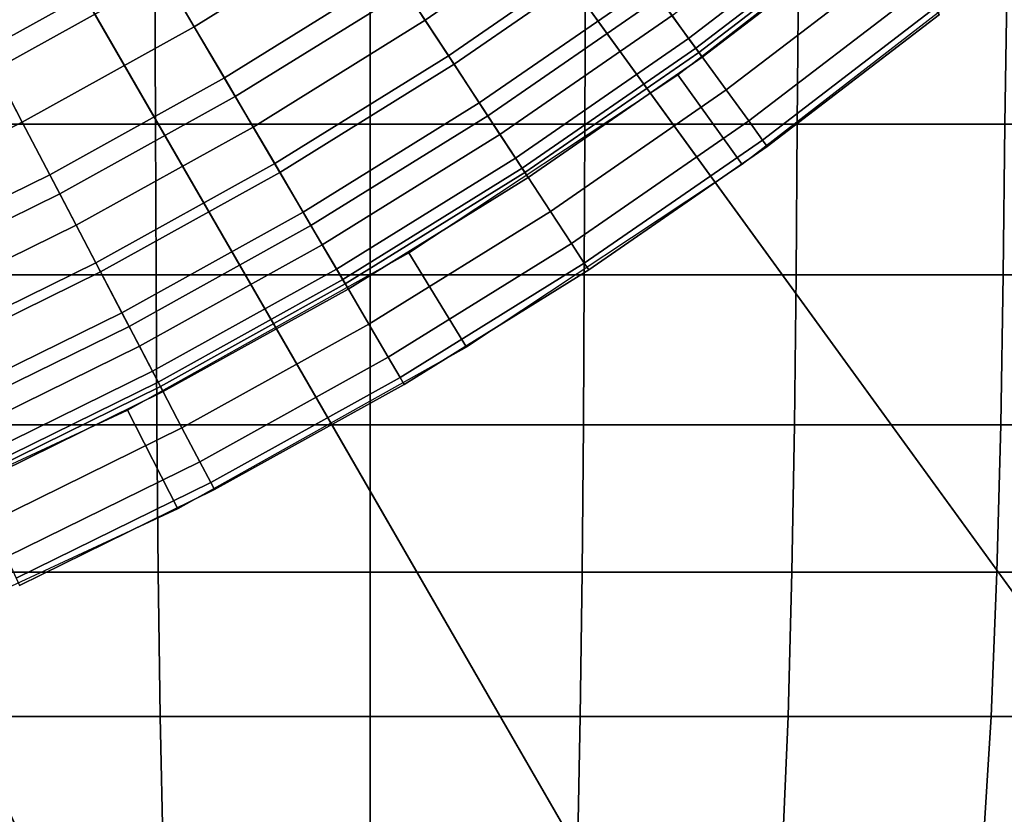
# Model space of a CAD drawing. Extents: x -5.4 to 6.8, y -5.5 to 13.5.
# Drawn here: x 1.4 to 2.1, y -3 to -2.4 of the extents above; entities that cross this region are included whole.
import ezdxf

# ---------------------------------------------------------------- set-up
doc = ezdxf.new("R2010")
doc.units = 0
for name, color, linetype in [('DW_HOLDER', 18, 'CONTINUOUS'), ('SUPPORT', 18, 'CONTINUOUS'), ('UP_HOLDER', 18, 'CONTINUOUS')]:
    doc.layers.add(name, color=color, linetype=linetype)

msp = doc.modelspace()

# ---------------------------------------------------------------- linework, layer by layer
at = {"layer": 'DW_HOLDER'}
for points in [[(0.185, -0.0566, -233.4953), (4.837, -2.1278, -233.4953), (4.5889, -2.6149, -233.4953), (0.1788, -0.0687, -233.4953)], [(4.5889, -2.6149, -233.4953), (4.2912, -3.0733, -233.4953), (0.1714, -0.0801, -233.4953), (0.1788, -0.0687, -233.4953)], [(4.2912, -3.0733, -233.4953), (3.9472, -3.498, -233.4953), (0.1629, -0.0906, -233.4953), (0.1714, -0.0801, -233.4953)], [(0.1629, -0.0906, -233.4953), (3.9472, -3.498, -233.4953), (3.5607, -3.8845, -233.4953), (0.1533, -0.1002, -233.4953)], [(0.1533, -0.1002, -233.4953), (3.5607, -3.8845, -233.4953), (3.1359, -4.2285, -233.4953), (0.1427, -0.1088, -233.4953)], [(3.1359, -4.2285, -233.4953), (2.6775, -4.5262, -233.4953), (0.1313, -0.1162, -233.4953), (0.1427, -0.1088, -233.4953)], [(0.1313, -0.1162, -233.4953), (2.6775, -4.5262, -233.4953), (2.1905, -4.7744, -233.4953), (0.1192, -0.1223, -233.4953)], [(1.6802, -4.9703, -233.4953), (1.1522, -5.1117, -233.4953), (0.0935, -0.1307, -233.4953), (0.1066, -0.1272, -233.4953)], [(0.1192, -0.1223, -233.4953), (2.1905, -4.7744, -233.4953), (1.6802, -4.9703, -233.4953), (0.1066, -0.1272, -233.4953)], [(3.5617, -3.151, -226.9581), (3.8715, -2.7684, -226.9581), (2.2346, -1.5791, -226.9581), (2.0581, -1.7971, -226.9581)], [(1.8597, -1.9955, -226.9581), (3.2136, -3.4991, -226.9581), (3.5617, -3.151, -226.9581), (2.0581, -1.7971, -226.9581)], [(2.831, -3.8089, -226.9581), (3.2136, -3.4991, -226.9581), (1.8597, -1.9955, -226.9581), (1.6417, -2.172, -226.9581)], [(1.084, -2.2893, -226.9787), (1.1565, -2.4521, -226.9581), (1.4065, -2.3248, -226.9581), (1.3173, -2.1704, -226.9787)], [(2.4181, -4.077, -226.9581), (2.831, -3.8089, -226.9581), (1.6417, -2.172, -226.9581), (1.4065, -2.3248, -226.9581)], [(1.1565, -2.4521, -226.9581), (1.9795, -4.3005, -226.9581), (2.4181, -4.077, -226.9581), (1.4065, -2.3248, -226.9581)], [(1.5199, -4.4769, -226.9581), (1.9795, -4.3005, -226.9581), (1.1565, -2.4521, -226.9581), (0.8947, -2.5527, -226.9581)], [(1.0444, -4.6044, -226.9581), (1.5199, -4.4769, -226.9581), (0.8947, -2.5527, -226.9581), (0.6237, -2.6253, -226.9581)]]:
    msp.add_3dface(points, dxfattribs=at)
at = {"layer": 'SUPPORT'}
for points in [[(1.3499, -2.3899, -138.7986), (1.3509, -2.4986, -138.8032), (1.5045, -2.4986, -138.7789), (1.504, -2.3899, -138.7742)], [(1.504, -2.3899, -141.7401), (1.5045, -2.4986, -141.7354), (1.3509, -2.4986, -141.7111), (1.3499, -2.3899, -141.7157)], [(1.504, -2.3899, -138.7742), (1.5045, -2.4986, -138.7789), (1.6599, -2.4986, -138.7708), (1.6599, -2.3899, -138.7661)], [(1.6599, -2.3899, -141.7482), (1.6599, -2.4986, -141.7435), (1.5045, -2.4986, -141.7354), (1.504, -2.3899, -141.7401)], [(1.6599, -2.3899, -138.7661), (1.6599, -2.4986, -138.7708), (1.8153, -2.4986, -138.7789), (1.8158, -2.3899, -138.7742)], [(1.8158, -2.3899, -141.7401), (1.8153, -2.4986, -141.7354), (1.6599, -2.4986, -141.7435), (1.6599, -2.3899, -141.7482)], [(1.8158, -2.3899, -138.7742), (1.8153, -2.4986, -138.7789), (1.9689, -2.4986, -138.8032), (1.9699, -2.3899, -138.7986)], [(1.9699, -2.3899, -141.7157), (1.9689, -2.4986, -141.7111), (1.8153, -2.4986, -141.7354), (1.8158, -2.3899, -141.7401)], [(1.9699, -2.3899, -138.7986), (1.9689, -2.4986, -138.8032), (2.1192, -2.4986, -138.8435), (2.1207, -2.3899, -138.839)], [(2.1207, -2.3899, -141.6753), (2.1192, -2.4986, -141.6708), (1.9689, -2.4986, -141.7111), (1.9699, -2.3899, -141.7157)], [(1.3509, -2.4986, -138.8032), (1.3518, -2.6076, -138.8074), (1.505, -2.6076, -138.7832), (1.5045, -2.4986, -138.7789)], [(1.5045, -2.4986, -141.7354), (1.505, -2.6076, -141.7311), (1.3518, -2.6076, -141.7069), (1.3509, -2.4986, -141.7111)], [(1.5045, -2.4986, -138.7789), (1.505, -2.6076, -138.7832), (1.6599, -2.6076, -138.7751), (1.6599, -2.4986, -138.7708)], [(1.6599, -2.4986, -141.7435), (1.6599, -2.6076, -141.7392), (1.505, -2.6076, -141.7311), (1.5045, -2.4986, -141.7354)], [(1.6599, -2.4986, -138.7708), (1.6599, -2.6076, -138.7751), (1.8148, -2.6076, -138.7832), (1.8153, -2.4986, -138.7789)], [(1.8153, -2.4986, -141.7354), (1.8148, -2.6076, -141.7311), (1.6599, -2.6076, -141.7392), (1.6599, -2.4986, -141.7435)], [(1.8153, -2.4986, -138.7789), (1.8148, -2.6076, -138.7832), (1.968, -2.6076, -138.8074), (1.9689, -2.4986, -138.8032)], [(1.9689, -2.4986, -141.7111), (1.968, -2.6076, -141.7069), (1.8148, -2.6076, -141.7311), (1.8153, -2.4986, -141.7354)], [(1.9689, -2.4986, -138.8032), (1.968, -2.6076, -138.8074), (2.1179, -2.6076, -138.8476), (2.1192, -2.4986, -138.8435)], [(2.1192, -2.4986, -141.6708), (2.1179, -2.6076, -141.6667), (1.968, -2.6076, -141.7069), (1.9689, -2.4986, -141.7111)], [(2.1192, -2.4986, -138.8435), (2.1179, -2.6076, -138.8476), (2.2627, -2.6076, -138.9032), (2.2645, -2.4986, -138.8993)], [(2.2645, -2.4986, -141.615), (2.2627, -2.6076, -141.6111), (2.1179, -2.6076, -141.6667), (2.1192, -2.4986, -141.6708)], [(1.3518, -2.6076, -138.8074), (1.3529, -2.716, -138.813), (1.5056, -2.716, -138.7888), (1.505, -2.6076, -138.7832)], [(1.505, -2.6076, -141.7311), (1.5056, -2.716, -141.7255), (1.3529, -2.716, -141.7013), (1.3518, -2.6076, -141.7069)], [(1.505, -2.6076, -138.7832), (1.5056, -2.716, -138.7888), (1.6599, -2.716, -138.7807), (1.6599, -2.6076, -138.7751)], [(1.6599, -2.6076, -141.7392), (1.6599, -2.716, -141.7336), (1.5056, -2.716, -141.7255), (1.505, -2.6076, -141.7311)], [(1.6599, -2.6076, -138.7751), (1.6599, -2.716, -138.7807), (1.8142, -2.716, -138.7888), (1.8148, -2.6076, -138.7832)], [(1.8148, -2.6076, -141.7311), (1.8142, -2.716, -141.7255), (1.6599, -2.716, -141.7336), (1.6599, -2.6076, -141.7392)], [(1.8148, -2.6076, -138.7832), (1.8142, -2.716, -138.7888), (1.9669, -2.716, -138.813), (1.968, -2.6076, -138.8074)], [(1.968, -2.6076, -141.7069), (1.9669, -2.716, -141.7013), (1.8142, -2.716, -141.7255), (1.8148, -2.6076, -141.7311)], [(1.968, -2.6076, -138.8074), (1.9669, -2.716, -138.813), (2.1161, -2.716, -138.853), (2.1179, -2.6076, -138.8476)], [(2.1179, -2.6076, -141.6667), (2.1161, -2.716, -141.6613), (1.9669, -2.716, -141.7013), (1.968, -2.6076, -141.7069)], [(2.1179, -2.6076, -138.8476), (2.1161, -2.716, -138.853), (2.2604, -2.716, -138.9083), (2.2627, -2.6076, -138.9032)], [(2.2627, -2.6076, -141.6111), (2.2604, -2.716, -141.606), (2.1161, -2.716, -141.6613), (2.1179, -2.6076, -141.6667)], [(1.3529, -2.716, -138.813), (1.3547, -2.8227, -138.8215), (1.5065, -2.8227, -138.7975), (1.5056, -2.716, -138.7888)], [(1.5056, -2.716, -141.7255), (1.5065, -2.8227, -141.7168), (1.3547, -2.8227, -141.6928), (1.3529, -2.716, -141.7013)], [(1.5056, -2.716, -138.7888), (1.5065, -2.8227, -138.7975), (1.6599, -2.8227, -138.7895), (1.6599, -2.716, -138.7807)], [(1.6599, -2.716, -141.7336), (1.6599, -2.8227, -141.7248), (1.5065, -2.8227, -141.7168), (1.5056, -2.716, -141.7255)], [(1.6599, -2.716, -138.7807), (1.6599, -2.8227, -138.7895), (1.8133, -2.8227, -138.7975), (1.8142, -2.716, -138.7888)], [(1.8142, -2.716, -141.7255), (1.8133, -2.8227, -141.7168), (1.6599, -2.8227, -141.7248), (1.6599, -2.716, -141.7336)], [(1.8142, -2.716, -138.7888), (1.8133, -2.8227, -138.7975), (1.965, -2.8227, -138.8215), (1.9669, -2.716, -138.813)], [(1.9669, -2.716, -141.7013), (1.965, -2.8227, -141.6928), (1.8133, -2.8227, -141.7168), (1.8142, -2.716, -141.7255)], [(1.9669, -2.716, -138.813), (1.965, -2.8227, -138.8215), (2.1134, -2.8227, -138.8613), (2.1161, -2.716, -138.853)], [(2.1161, -2.716, -141.6613), (2.1134, -2.8227, -141.653), (1.965, -2.8227, -141.6928), (1.9669, -2.716, -141.7013)], [(2.1161, -2.716, -138.853), (2.1134, -2.8227, -138.8613), (2.2569, -2.8227, -138.9163), (2.2604, -2.716, -138.9083)], [(2.2604, -2.716, -141.606), (2.2569, -2.8227, -141.598), (2.1134, -2.8227, -141.653), (2.1161, -2.716, -141.6613)], [(1.3547, -2.8227, -138.8215), (1.3576, -2.927, -138.8349), (1.5079, -2.927, -138.8111), (1.5065, -2.8227, -138.7975)], [(1.5065, -2.8227, -141.7168), (1.5079, -2.927, -141.7032), (1.3576, -2.927, -141.6794), (1.3547, -2.8227, -141.6928)], [(1.5065, -2.8227, -138.7975), (1.5079, -2.927, -138.8111), (1.6599, -2.927, -138.8031), (1.6599, -2.8227, -138.7895)], [(1.6599, -2.8227, -141.7248), (1.6599, -2.927, -141.7112), (1.5079, -2.927, -141.7032), (1.5065, -2.8227, -141.7168)], [(1.6599, -2.8227, -138.7895), (1.6599, -2.927, -138.8031), (1.8119, -2.927, -138.8111), (1.8133, -2.8227, -138.7975)], [(1.8133, -2.8227, -141.7168), (1.8119, -2.927, -141.7032), (1.6599, -2.927, -141.7112), (1.6599, -2.8227, -141.7248)], [(1.8133, -2.8227, -138.7975), (1.8119, -2.927, -138.8111), (1.9622, -2.927, -138.8349), (1.965, -2.8227, -138.8215)], [(1.965, -2.8227, -141.6928), (1.9622, -2.927, -141.6794), (1.8119, -2.927, -141.7032), (1.8133, -2.8227, -141.7168)], [(1.965, -2.8227, -138.8215), (1.9622, -2.927, -138.8349), (2.1092, -2.927, -138.8743), (2.1134, -2.8227, -138.8613)], [(2.1134, -2.8227, -141.653), (2.1092, -2.927, -141.64), (1.9622, -2.927, -141.6794), (1.965, -2.8227, -141.6928)], [(2.1134, -2.8227, -138.8613), (2.1092, -2.927, -138.8743), (2.2513, -2.927, -138.9288), (2.2569, -2.8227, -138.9163)], [(2.2569, -2.8227, -141.598), (2.2513, -2.927, -141.5855), (2.1092, -2.927, -141.64), (2.1134, -2.8227, -141.653)], [(1.3576, -2.927, -138.8349), (1.3618, -3.0279, -138.8547), (1.51, -3.0279, -138.8313), (1.5079, -2.927, -138.8111)], [(1.5079, -2.927, -141.7032), (1.51, -3.0279, -141.683), (1.3618, -3.0279, -141.6596), (1.3576, -2.927, -141.6794)], [(1.5079, -2.927, -138.8111), (1.51, -3.0279, -138.8313), (1.6599, -3.0279, -138.8234), (1.6599, -2.927, -138.8031)], [(1.6599, -2.927, -141.7112), (1.6599, -3.0279, -141.6909), (1.51, -3.0279, -141.683), (1.5079, -2.927, -141.7032)], [(1.6599, -2.927, -138.8031), (1.6599, -3.0279, -138.8234), (1.8098, -3.0279, -138.8313), (1.8119, -2.927, -138.8111)], [(1.8119, -2.927, -141.7032), (1.8098, -3.0279, -141.683), (1.6599, -3.0279, -141.6909), (1.6599, -2.927, -141.7112)], [(1.8119, -2.927, -138.8111), (1.8098, -3.0279, -138.8313), (1.958, -3.0279, -138.8547), (1.9622, -2.927, -138.8349)], [(1.9622, -2.927, -141.6794), (1.958, -3.0279, -141.6596), (1.8098, -3.0279, -141.683), (1.8119, -2.927, -141.7032)], [(1.9622, -2.927, -138.8349), (1.958, -3.0279, -138.8547), (2.103, -3.0279, -138.8936), (2.1092, -2.927, -138.8743)], [(2.1092, -2.927, -141.64), (2.1029, -3.0279, -141.6207), (1.958, -3.0279, -141.6596), (1.9622, -2.927, -141.6794)], [(2.2513, -2.927, -141.5855), (2.2431, -3.0279, -141.5669), (2.1029, -3.0279, -141.6207), (2.1092, -2.927, -141.64)], [(2.1092, -2.927, -138.8743), (2.103, -3.0279, -138.8936), (2.2431, -3.0279, -138.9474), (2.2513, -2.927, -138.9288)]]:
    msp.add_3dface(points, dxfattribs=at)
at = {"layer": 'UP_HOLDER'}
for points in [[(1.503, -2.3776, -3.8375), (1.5326, -2.428, -3.8433), (1.6536, -2.353, -3.8433), (1.6215, -2.304, -3.8375)], [(1.796, -2.3068, -3.7591), (1.8202, -2.3402, -3.7466), (1.6997, -2.4234, -3.7466), (1.6771, -2.3889, -3.7591)], [(1.6301, -2.3171, -3.7591), (1.6536, -2.353, -3.7633), (1.5326, -2.428, -3.7633), (1.5109, -2.391, -3.7591)], [(1.6857, -2.402, -3.8375), (1.7165, -2.449, -3.8205), (1.8383, -2.3649, -3.8205), (1.8051, -2.3194, -3.8375)], [(1.8688, -2.4069, -3.7927), (1.8955, -2.4436, -3.7554), (2.0168, -2.3508, -3.7554), (1.9883, -2.3154, -3.7927)], [(2.1182, -2.3812, -1.8433), (1.929, -2.5278, -1.8433), (1.8824, -2.4628, -1.8433), (2.0668, -2.3199, -1.8433)], [(1.355, -2.3953, -3.8205), (1.381, -2.4452, -3.8375), (1.503, -2.3776, -3.8375), (1.4745, -2.329, -3.8205)], [(1.9985, -2.328, -3.6655), (2.0112, -2.3438, -3.6275), (1.8903, -2.4365, -3.6275), (1.8783, -2.42, -3.6655)], [(1.8202, -2.3402, -3.7466), (1.8426, -2.3709, -3.7262), (1.7206, -2.4552, -3.7262), (1.6997, -2.4234, -3.7466)], [(2.0112, -2.3438, -3.6275), (2.0191, -2.3536, -3.5862), (1.8977, -2.4466, -3.5862), (1.8903, -2.4365, -3.6275)], [(1.8955, -2.4436, -3.7554), (1.9175, -2.4738, -3.71), (2.0402, -2.3798, -3.71), (2.0168, -2.3508, -3.7554)], [(1.49, -2.3554, -3.7466), (1.5109, -2.391, -3.7591), (1.3883, -2.459, -3.7591), (1.3692, -2.4225, -3.7466)], [(1.6536, -2.353, -3.7633), (1.6771, -2.3889, -3.7591), (1.5544, -2.4651, -3.7591), (1.5326, -2.428, -3.7633)], [(1.5326, -2.428, -3.8433), (1.5623, -2.4785, -3.8375), (1.6857, -2.402, -3.8375), (1.6536, -2.353, -3.8433)], [(2.0191, -2.3536, -3.5862), (2.0217, -2.3569, -3.5433), (1.9001, -2.45, -3.5433), (1.8977, -2.4466, -3.5862)], [(2.0217, -2.3569, -3.5433), (2.0217, -2.3569, -1.8433), (1.9001, -2.45, -1.8433), (1.9001, -2.45, -3.5433)], [(1.7165, -2.449, -3.8205), (1.7449, -2.4924, -3.7927), (1.8688, -2.4069, -3.7927), (1.8383, -2.3649, -3.8205)], [(1.8426, -2.3709, -3.7262), (1.8622, -2.3979, -3.6989), (1.7388, -2.4831, -3.6989), (1.7206, -2.4552, -3.7262)], [(1.381, -2.4452, -3.8375), (1.4082, -2.4971, -3.8433), (1.5326, -2.428, -3.8433), (1.503, -2.3776, -3.8375)], [(1.9175, -2.4738, -3.71), (1.9338, -2.4962, -3.6581), (2.0576, -2.4014, -3.6581), (2.0402, -2.3798, -3.71)], [(1.5109, -2.391, -3.7591), (1.5326, -2.428, -3.7633), (1.4082, -2.4971, -3.7633), (1.3883, -2.459, -3.7591)], [(1.6771, -2.3889, -3.7591), (1.6997, -2.4234, -3.7466), (1.5753, -2.5006, -3.7466), (1.5544, -2.4651, -3.7591)], [(1.8622, -2.3979, -3.6989), (1.8783, -2.42, -3.6655), (1.7538, -2.506, -3.6655), (1.7388, -2.4831, -3.6989)], [(1.5623, -2.4785, -3.8375), (1.5908, -2.527, -3.8205), (1.7165, -2.449, -3.8205), (1.6857, -2.402, -3.8375)], [(1.7449, -2.4924, -3.7927), (1.7698, -2.5304, -3.7554), (1.8955, -2.4436, -3.7554), (1.8688, -2.4069, -3.7927)], [(1.9338, -2.4962, -3.6581), (1.9438, -2.51, -3.6018), (2.0683, -2.4147, -3.6018), (2.0576, -2.4014, -3.6581)], [(1.9438, -2.51, -3.6018), (1.9472, -2.5147, -3.5433), (2.0719, -2.4192, -3.5433), (2.0683, -2.4147, -3.6018)], [(1.8783, -2.42, -3.6655), (1.8903, -2.4365, -3.6275), (1.765, -2.523, -3.6275), (1.7538, -2.506, -3.6655)], [(1.9472, -2.5147, -3.5433), (1.9472, -2.5147, -1.8433), (2.0719, -2.4192, -1.8433), (2.0719, -2.4192, -3.5433)], [(1.5326, -2.428, -3.7633), (1.5544, -2.4651, -3.7591), (1.428, -2.5351, -3.7591), (1.4082, -2.4971, -3.7633)], [(1.4082, -2.4971, -3.8433), (1.4353, -2.5489, -3.8375), (1.5623, -2.4785, -3.8375), (1.5326, -2.428, -3.8433)], [(1.6997, -2.4234, -3.7466), (1.7206, -2.4552, -3.7262), (1.5945, -2.5334, -3.7262), (1.5753, -2.5006, -3.7466)], [(1.8903, -2.4365, -3.6275), (1.8977, -2.4466, -3.5862), (1.7718, -2.5335, -3.5862), (1.765, -2.523, -3.6275)], [(1.2559, -2.5068, -3.8375), (1.2804, -2.5599, -3.8433), (1.4082, -2.4971, -3.8433), (1.381, -2.4452, -3.8375)], [(1.5908, -2.527, -3.8205), (1.617, -2.5718, -3.7927), (1.7449, -2.4924, -3.7927), (1.7165, -2.449, -3.8205)], [(1.7698, -2.5304, -3.7554), (1.7903, -2.5617, -3.71), (1.9175, -2.4738, -3.71), (1.8955, -2.4436, -3.7554)], [(1.8977, -2.4466, -3.5862), (1.9001, -2.45, -3.5433), (1.7741, -2.537, -3.5433), (1.7718, -2.5335, -3.5862)], [(1.9001, -2.45, -3.5433), (1.9001, -2.45, -1.8433), (1.7741, -2.537, -1.8433), (1.7741, -2.537, -3.5433)], [(1.7206, -2.4552, -3.7262), (1.7388, -2.4831, -3.6989), (1.6114, -2.5622, -3.6989), (1.5945, -2.5334, -3.7262)], [(1.3883, -2.459, -3.7591), (1.4082, -2.4971, -3.7633), (1.2804, -2.5599, -3.7633), (1.2624, -2.5209, -3.7591)], [(1.8824, -2.4628, -1.8433), (1.929, -2.5278, -1.8433), (1.7295, -2.6599, -1.8433), (1.6878, -2.5916, -1.8433)], [(1.5544, -2.4651, -3.7591), (1.5753, -2.5006, -3.7466), (1.4472, -2.5717, -3.7466), (1.428, -2.5351, -3.7591)], [(1.4353, -2.5489, -3.8375), (1.4614, -2.5988, -3.8205), (1.5908, -2.527, -3.8205), (1.5623, -2.4785, -3.8375)], [(1.7903, -2.5617, -3.71), (1.8055, -2.5848, -3.6581), (1.9338, -2.4962, -3.6581), (1.9175, -2.4738, -3.71)], [(1.7388, -2.4831, -3.6989), (1.7538, -2.506, -3.6655), (1.6252, -2.5858, -3.6655), (1.6114, -2.5622, -3.6989)], [(1.617, -2.5718, -3.7927), (1.64, -2.611, -3.7554), (1.7698, -2.5304, -3.7554), (1.7449, -2.4924, -3.7927)], [(1.4082, -2.4971, -3.7633), (1.428, -2.5351, -3.7591), (1.2984, -2.5989, -3.7591), (1.2804, -2.5599, -3.7633)], [(1.2804, -2.5599, -3.8433), (1.305, -2.613, -3.8375), (1.4353, -2.5489, -3.8375), (1.4082, -2.4971, -3.8433)], [(1.8055, -2.5848, -3.6581), (1.8148, -2.5991, -3.6018), (1.9438, -2.51, -3.6018), (1.9338, -2.4962, -3.6581)], [(1.5753, -2.5006, -3.7466), (1.5945, -2.5334, -3.7262), (1.4648, -2.6054, -3.7262), (1.4472, -2.5717, -3.7466)], [(1.7538, -2.506, -3.6655), (1.765, -2.523, -3.6275), (1.6355, -2.6033, -3.6275), (1.6252, -2.5858, -3.6655)], [(1.8148, -2.5991, -3.6018), (1.818, -2.6039, -3.5433), (1.9472, -2.5147, -3.5433), (1.9438, -2.51, -3.6018)], [(1.818, -2.6039, -3.5433), (1.818, -2.6039, -1.8433), (1.9472, -2.5147, -1.8433), (1.9472, -2.5147, -3.5433)], [(1.4614, -2.5988, -3.8205), (1.4854, -2.6448, -3.7927), (1.617, -2.5718, -3.7927), (1.5908, -2.527, -3.8205)], [(1.765, -2.523, -3.6275), (1.7718, -2.5335, -3.5862), (1.6419, -2.6141, -3.5862), (1.6355, -2.6033, -3.6275)], [(1.428, -2.5351, -3.7591), (1.4472, -2.5717, -3.7466), (1.3157, -2.6363, -3.7466), (1.2984, -2.5989, -3.7591)], [(1.5945, -2.5334, -3.7262), (1.6114, -2.5622, -3.6989), (1.4802, -2.6349, -3.6989), (1.4648, -2.6054, -3.7262)], [(1.64, -2.611, -3.7554), (1.6589, -2.6432, -3.71), (1.7903, -2.5617, -3.71), (1.7698, -2.5304, -3.7554)], [(1.7718, -2.5335, -3.5862), (1.7741, -2.537, -3.5433), (1.644, -2.6178, -3.5433), (1.6419, -2.6141, -3.5862)], [(1.7741, -2.537, -3.5433), (1.7741, -2.537, -1.8433), (1.644, -2.6178, -1.8433), (1.644, -2.6178, -3.5433)], [(1.305, -2.613, -3.8375), (1.3286, -2.6641, -3.8205), (1.4614, -2.5988, -3.8205), (1.4353, -2.5489, -3.8375)], [(1.6114, -2.5622, -3.6989), (1.6252, -2.5858, -3.6655), (1.4929, -2.6592, -3.6655), (1.4802, -2.6349, -3.6989)], [(1.6589, -2.6432, -3.71), (1.673, -2.6671, -3.6581), (1.8055, -2.5848, -3.6581), (1.7903, -2.5617, -3.71)], [(1.4472, -2.5717, -3.7466), (1.4648, -2.6054, -3.7262), (1.3317, -2.6709, -3.7262), (1.3157, -2.6363, -3.7466)], [(1.4854, -2.6448, -3.7927), (1.5064, -2.6851, -3.7554), (1.64, -2.611, -3.7554), (1.617, -2.5718, -3.7927)], [(1.6252, -2.5858, -3.6655), (1.6355, -2.6033, -3.6275), (1.5023, -2.6772, -3.6275), (1.4929, -2.6592, -3.6655)], [(1.673, -2.6671, -3.6581), (1.6816, -2.6818, -3.6018), (1.8148, -2.5991, -3.6018), (1.8055, -2.5848, -3.6581)], [(1.6878, -2.5916, -1.8433), (1.7295, -2.6599, -1.8433), (1.5206, -2.7767, -1.8433), (1.4842, -2.7054, -1.8433)], [(1.3286, -2.6641, -3.8205), (1.3503, -2.7112, -3.7927), (1.4854, -2.6448, -3.7927), (1.4614, -2.5988, -3.8205)], [(1.6816, -2.6818, -3.6018), (1.6845, -2.6868, -3.5433), (1.818, -2.6039, -3.5433), (1.8148, -2.5991, -3.6018)], [(1.4648, -2.6054, -3.7262), (1.4802, -2.6349, -3.6989), (1.3457, -2.7011, -3.6989), (1.3317, -2.6709, -3.7262)], [(1.6355, -2.6033, -3.6275), (1.6419, -2.6141, -3.5862), (1.5081, -2.6883, -3.5862), (1.5023, -2.6772, -3.6275)], [(1.6845, -2.6868, -3.5433), (1.6845, -2.6868, -1.8433), (1.818, -2.6039, -1.8433), (1.818, -2.6039, -3.5433)], [(1.5064, -2.6851, -3.7554), (1.5237, -2.7181, -3.71), (1.6589, -2.6432, -3.71), (1.64, -2.611, -3.7554)], [(1.6419, -2.6141, -3.5862), (1.644, -2.6178, -3.5433), (1.5101, -2.692, -3.5433), (1.5081, -2.6883, -3.5862)], [(1.644, -2.6178, -3.5433), (1.644, -2.6178, -1.8433), (1.5101, -2.692, -1.8433), (1.5101, -2.692, -3.5433)], [(1.4802, -2.6349, -3.6989), (1.4929, -2.6592, -3.6655), (1.3571, -2.726, -3.6655), (1.3457, -2.7011, -3.6989)], [(1.3503, -2.7112, -3.7927), (1.3694, -2.7525, -3.7554), (1.5064, -2.6851, -3.7554), (1.4854, -2.6448, -3.7927)], [(1.5237, -2.7181, -3.71), (1.5366, -2.7427, -3.6581), (1.673, -2.6671, -3.6581), (1.6589, -2.6432, -3.71)], [(1.4929, -2.6592, -3.6655), (1.5023, -2.6772, -3.6275), (1.3657, -2.7444, -3.6275), (1.3571, -2.726, -3.6655)], [(1.5366, -2.7427, -3.6581), (1.5445, -2.7578, -3.6018), (1.6816, -2.6818, -3.6018), (1.673, -2.6671, -3.6581)], [(1.5023, -2.6772, -3.6275), (1.5081, -2.6883, -3.5862), (1.3709, -2.7558, -3.5862), (1.3657, -2.7444, -3.6275)], [(1.3694, -2.7525, -3.7554), (1.385, -2.7864, -3.71), (1.5237, -2.7181, -3.71), (1.5064, -2.6851, -3.7554)], [(1.5445, -2.7578, -3.6018), (1.5472, -2.7629, -3.5433), (1.6845, -2.6868, -3.5433), (1.6816, -2.6818, -3.6018)], [(1.5081, -2.6883, -3.5862), (1.5101, -2.692, -3.5433), (1.3727, -2.7596, -3.5433), (1.3709, -2.7558, -3.5862)], [(1.5101, -2.692, -3.5433), (1.5101, -2.692, -1.8433), (1.3727, -2.7596, -1.8433), (1.3727, -2.7596, -3.5433)], [(1.5472, -2.7629, -3.5433), (1.5472, -2.7629, -1.8433), (1.6845, -2.6868, -1.8433), (1.6845, -2.6868, -3.5433)], [(1.4842, -2.7054, -1.8433), (1.5206, -2.7767, -1.8433), (1.3036, -2.8775, -1.8433), (1.2726, -2.8037, -1.8433)], [(1.385, -2.7864, -3.71), (1.3967, -2.8115, -3.6581), (1.5366, -2.7427, -3.6581), (1.5237, -2.7181, -3.71)], [(1.3967, -2.8115, -3.6581), (1.4038, -2.827, -3.6018), (1.5445, -2.7578, -3.6018), (1.5366, -2.7427, -3.6581)], [(1.4038, -2.827, -3.6018), (1.4062, -2.8323, -3.5433), (1.5472, -2.7629, -3.5433), (1.5445, -2.7578, -3.6018)], [(1.4062, -2.8323, -3.5433), (1.4062, -2.8323, -1.8433), (1.5472, -2.7629, -1.8433), (1.5472, -2.7629, -3.5433)]]:
    msp.add_3dface(points, dxfattribs=at)

doc.saveas('drawing.dxf')
